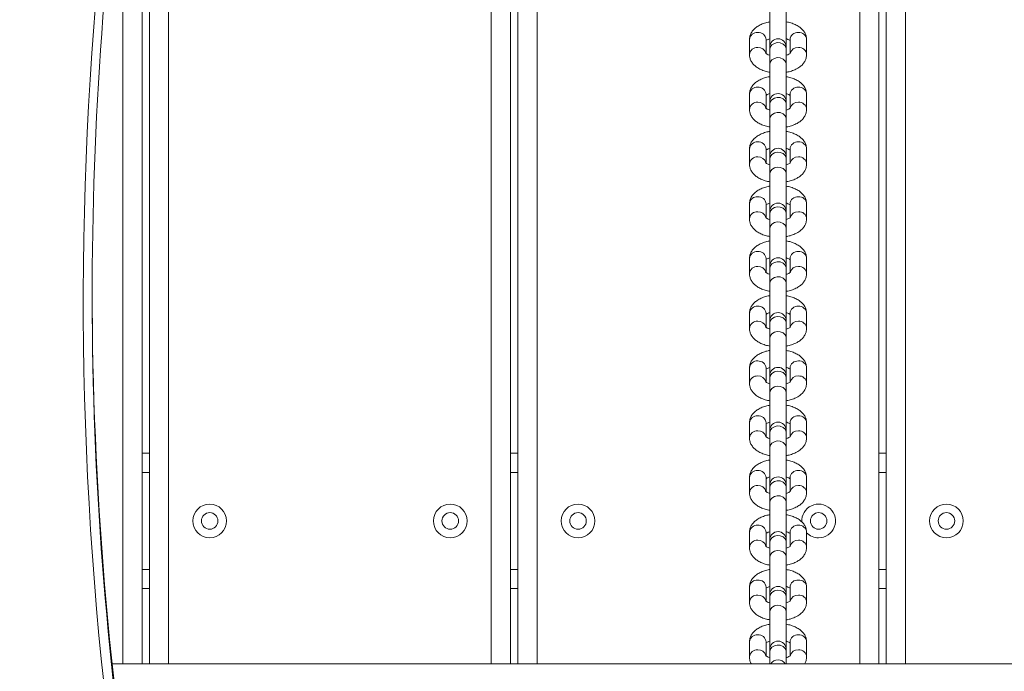
# Model space of a CAD drawing. Units: millimetres. Extents: x 15 to 297, y 0 to 206.
# Drawn here: x 118 to 122, y 70 to 72 of the extents above; entities that cross this region are included whole.
import ezdxf

# ---------------------------------------------------------------- set-up
doc = ezdxf.new("R2010")
doc.units = ezdxf.units.MM
doc.styles.add('SLDTEXTSTYLE0', font='TXT', dxfattribs={"width": 0.75})
doc.dimstyles.new('SLDDIMSTYLE0', dxfattribs={"dimtxt": 3.5, "dimasz": 3.302, "dimexe": 0, "dimexo": 0.0625, "dimgap": 0.875, "dimtad": 1, "dimtoh": 1, "dimlfac": 75, "dimrnd": 1e-09, "dimzin": 12, "dimdsep": 46, "dimtxsty": 'SLDTEXTSTYLE0', "dimsah": 1, "dimcen": 0.09, "dimadec": 0, "dimazin": 0, "dimtfac": 1, "dimtofl": 0, "dimtmove": 0, "dimatfit": 3, "dimfxl": 0, "dimtolj": 1, "dimtzin": 12, "dimarcsym": 0})

# ---------------------------------------------------------------- blocks, each defined once
blk = doc.blocks.new('*D2')
at = {"color": 7, "linetype": 'Continuous', "lineweight": 0}
blk.add_line((176.8474, 7.5521), (78.114, 7.5521), dxfattribs=at)
for points in [[(78.114, 7.5521), (81.416, 7.0441), (81.416, 8.0601)], [(176.8474, 7.5521), (173.5454, 8.0601), (173.5454, 7.0441)]]:
    blk.add_solid(points, dxfattribs=at)
at = {"color": 7, "linetype": 'Continuous', "lineweight": 0, "insert": (124.2745, 12.0639), "char_height": 3.5, "attachment_point": 1, "style": 'SLDTEXTSTYLE0'}
blk.add_mtext('741', dxfattribs=at)
blk = doc.blocks.new('*D3')
at = {"color": 7, "linetype": 'Continuous', "lineweight": 0}
blk.add_line((192.8474, 17.5521), (192.8474, 114.8591), dxfattribs=at)
for points in [[(192.8474, 114.8591), (192.3394, 111.5571), (193.3554, 111.5571)], [(192.8474, 17.5521), (193.3554, 20.8541), (192.3394, 20.8541)]]:
    blk.add_solid(points, dxfattribs=at)
at = {"color": 7, "linetype": 'Continuous', "lineweight": 0, "insert": (188.3356, 67.3381), "char_height": 3.5, "attachment_point": 1, "rotation": 90, "style": 'SLDTEXTSTYLE0'}
blk.add_mtext('742', dxfattribs=at)

msp = doc.modelspace()

# ---------------------------------------------------------------- linework, layer by layer
at = {"color": 8, "linetype": 'Continuous', "lineweight": 15}
for p, q in [((118.46538, 74.45907), (118.46538, 69.59241)), ((119.89605, 69.59241), (119.89605, 74.45907)), ((120.09872, 74.45907), (120.09872, 69.59241)), ((121.52938, 69.59241), (121.52938, 74.40574)), ((121.73205, 74.12094), (121.73205, 69.59241)), ((118.26272, 69.59241), (118.26272, 73.30222)), ((118.38072, 70.44107), (118.34738, 70.44107)), ((120.01405, 70.44107), (119.98072, 70.44107)), ((121.64738, 70.44107), (121.61405, 70.44107)), ((118.34738, 70.01041), (118.38072, 70.01041)), ((119.98072, 70.01041), (120.01405, 70.01041)), ((121.61405, 70.01041), (121.64738, 70.01041))]:
    msp.add_line(p, q, dxfattribs=at)
at = {"color": 7, "linetype": 'Continuous', "lineweight": 15}
for p, q in [((119.98072, 74.45907), (119.98072, 69.59241)), ((120.01405, 69.59241), (120.01405, 74.45907)), ((121.61405, 74.1863), (121.61405, 69.59241)), ((121.64738, 69.59241), (121.64738, 74.15872)), ((118.38072, 69.59241), (118.38072, 74.05283)), ((118.34738, 73.86231), (118.34738, 69.59241)), ((121.13072, 72.49053), (121.13072, 72.3264)), ((121.20405, 72.3264), (121.20405, 72.49053)), ((121.04072, 72.35961), (121.04072, 72.29301)), ((121.11405, 72.2982), (121.11405, 72.35961)), ((121.22072, 72.35961), (121.22072, 72.29885)), ((121.29405, 72.29301), (121.29405, 72.35961)), ((121.13072, 72.3264), (121.13072, 72.31437)), ((121.13072, 72.31437), (121.13072, 72.24778)), ((121.20405, 72.31437), (121.20405, 72.3264)), ((121.20405, 72.24778), (121.20405, 72.31437)), ((121.13072, 72.24778), (121.13072, 72.08365)), ((121.20405, 72.08365), (121.20405, 72.24778)), ((121.04072, 72.11685), (121.04072, 72.05026)), ((121.11405, 72.05544), (121.11405, 72.11685)), ((121.13072, 72.08365), (121.13072, 72.07162)), ((121.20405, 72.07162), (121.20405, 72.08365)), ((121.22072, 72.11685), (121.22072, 72.0561)), ((121.29405, 72.05026), (121.29405, 72.11685)), ((121.13072, 72.07162), (121.13072, 72.00502)), ((121.20405, 72.00502), (121.20405, 72.07162)), ((121.13072, 72.00502), (121.13072, 71.84089)), ((121.20405, 71.84089), (121.20405, 72.00502)), ((121.04072, 71.8741), (121.04072, 71.8075)), ((121.11405, 71.81268), (121.11405, 71.8741)), ((121.22072, 71.8741), (121.22072, 71.81334)), ((121.29405, 71.8075), (121.29405, 71.8741)), ((121.13072, 71.84089), (121.13072, 71.82886)), ((121.13072, 71.82886), (121.13072, 71.76226)), ((121.20405, 71.82886), (121.20405, 71.84089)), ((121.20405, 71.76226), (121.20405, 71.82886)), ((121.13072, 71.76226), (121.13072, 71.59813)), ((121.20405, 71.59813), (121.20405, 71.76226)), ((121.04072, 71.63134), (121.04072, 71.56474)), ((121.11405, 71.56993), (121.11405, 71.63134)), ((121.13072, 71.59813), (121.13072, 71.5861)), ((121.20405, 71.5861), (121.20405, 71.59813)), ((121.22072, 71.63134), (121.22072, 71.57058)), ((121.29405, 71.56474), (121.29405, 71.63134)), ((121.13072, 71.5861), (121.13072, 71.51951)), ((121.20405, 71.51951), (121.20405, 71.5861)), ((121.13072, 71.51951), (121.13072, 71.35538)), ((121.20405, 71.35538), (121.20405, 71.51951)), ((121.04072, 71.38858), (121.04072, 71.32199)), ((121.11405, 71.32717), (121.11405, 71.38858)), ((121.22072, 71.38858), (121.22072, 71.32783)), ((121.29405, 71.32199), (121.29405, 71.38858)), ((121.13072, 71.35538), (121.13072, 71.34335)), ((121.13072, 71.34335), (121.13072, 71.27675)), ((121.20405, 71.34335), (121.20405, 71.35538)), ((121.20405, 71.27675), (121.20405, 71.34335)), ((121.13072, 71.27675), (121.13072, 71.11262)), ((121.20405, 71.11262), (121.20405, 71.27675)), ((121.04072, 71.14583), (121.04072, 71.07923)), ((121.11405, 71.08441), (121.11405, 71.14583)), ((121.22072, 71.14583), (121.22072, 71.08507)), ((121.29405, 71.07923), (121.29405, 71.14583)), ((121.13072, 71.11262), (121.13072, 71.10059)), ((121.13072, 71.10059), (121.13072, 71.03399)), ((121.20405, 71.10059), (121.20405, 71.11262)), ((121.20405, 71.03399), (121.20405, 71.10059)), ((121.13072, 71.03399), (121.13072, 70.86986)), ((121.20405, 70.86986), (121.20405, 71.03399)), ((121.04072, 70.90307), (121.04072, 70.83647)), ((121.11405, 70.84166), (121.11405, 70.90307)), ((121.22072, 70.90307), (121.22072, 70.84231)), ((121.29405, 70.83647), (121.29405, 70.90307)), ((121.13072, 70.86986), (121.13072, 70.85783)), ((121.13072, 70.85783), (121.13072, 70.79123)), ((121.20405, 70.85783), (121.20405, 70.86986)), ((121.20405, 70.79123), (121.20405, 70.85783)), ((121.13072, 70.79123), (121.13072, 70.62711)), ((121.20405, 70.62711), (121.20405, 70.79123)), ((121.04072, 70.66031), (121.04072, 70.59372)), ((121.11405, 70.5989), (121.11405, 70.66031)), ((121.22072, 70.66031), (121.22072, 70.59956)), ((121.29405, 70.59372), (121.29405, 70.66031)), ((121.13072, 70.62711), (121.13072, 70.61508)), ((121.13072, 70.61508), (121.13072, 70.54848)), ((121.20405, 70.61508), (121.20405, 70.62711)), ((121.20405, 70.54848), (121.20405, 70.61508)), ((121.13072, 70.54848), (121.13072, 70.38435)), ((121.20405, 70.38435), (121.20405, 70.54848)), ((118.34738, 70.52574), (118.38072, 70.52574)), ((119.98072, 70.52574), (120.01405, 70.52574)), ((121.61405, 70.52574), (121.64738, 70.52574)), ((121.04072, 70.41756), (121.04072, 70.35096)), ((121.11405, 70.35614), (121.11405, 70.41756)), ((121.22072, 70.41756), (121.22072, 70.3568)), ((121.29405, 70.35096), (121.29405, 70.41756)), ((121.13072, 70.38435), (121.13072, 70.37232)), ((121.20405, 70.37232), (121.20405, 70.38435)), ((121.13072, 70.37232), (121.13072, 70.30572)), ((121.20405, 70.30572), (121.20405, 70.37232)), ((121.13072, 70.30572), (121.13072, 70.14159)), ((121.20405, 70.14159), (121.20405, 70.30572)), ((121.04072, 70.1748), (121.04072, 70.1082)), ((121.11405, 70.11339), (121.11405, 70.1748)), ((121.22072, 70.1748), (121.22072, 70.11404)), ((121.29405, 70.1082), (121.29405, 70.1748)), ((121.13072, 70.14159), (121.13072, 70.12956)), ((121.13072, 70.12956), (121.13072, 70.06296)), ((121.20405, 70.12956), (121.20405, 70.14159)), ((121.20405, 70.06296), (121.20405, 70.12956)), ((121.13072, 70.06296), (121.13072, 69.89884)), ((121.20405, 69.89884), (121.20405, 70.06296)), ((118.38072, 69.92574), (118.34738, 69.92574)), ((120.01405, 69.92574), (119.98072, 69.92574)), ((121.04072, 69.93204), (121.04072, 69.86544)), ((121.11405, 69.87063), (121.11405, 69.93204)), ((121.13072, 69.89884), (121.13072, 69.88681)), ((121.20405, 69.88681), (121.20405, 69.89884)), ((121.22072, 69.93204), (121.22072, 69.87129)), ((121.29405, 69.86544), (121.29405, 69.93204)), ((121.64738, 69.92574), (121.61405, 69.92574)), ((121.13072, 69.88681), (121.13072, 69.82021)), ((121.20405, 69.82021), (121.20405, 69.88681)), ((121.13072, 69.82021), (121.13072, 69.65608)), ((121.20405, 69.65608), (121.20405, 69.82021)), ((121.04072, 69.68929), (121.04072, 69.62269)), ((121.11405, 69.62787), (121.11405, 69.68929)), ((121.22072, 69.68929), (121.22072, 69.62853)), ((121.29405, 69.62269), (121.29405, 69.68929)), ((121.13072, 69.65608), (121.13072, 69.64405)), ((121.13072, 69.64405), (121.13072, 69.59241)), ((121.20405, 69.64405), (121.20405, 69.65608)), ((121.20405, 69.59241), (121.20405, 69.64405)), ((118.215, 69.59241), (143.67405, 69.59241))]:
    msp.add_line(p, q, dxfattribs=at)
at = {"color": 8, "linetype": 'Continuous', "lineweight": 15, "flags": 128}
for points in [[(121.13072, 72.31437), (121.13319, 72.32585), (121.14029, 72.33577), (121.15104, 72.34281), (121.164, 72.346), (121.17742, 72.34493), (121.18948, 72.33972), (121.19856, 72.3311), (121.20343, 72.32021), (121.20405, 72.31437)], [(121.13072, 72.24778), (121.13319, 72.25925), (121.14029, 72.26918), (121.15104, 72.27621), (121.164, 72.27941), (121.17742, 72.27833), (121.18948, 72.27312), (121.19856, 72.2645), (121.20343, 72.25361), (121.20405, 72.24778)], [(121.13072, 72.07162), (121.13319, 72.08309), (121.14029, 72.09302), (121.15104, 72.10005), (121.164, 72.10325), (121.17742, 72.10217), (121.18948, 72.09697), (121.19856, 72.08834), (121.20343, 72.07745), (121.20405, 72.07162)], [(121.13072, 72.00502), (121.13319, 72.01649), (121.14029, 72.02642), (121.15104, 72.03345), (121.164, 72.03665), (121.17742, 72.03557), (121.18948, 72.03037), (121.19856, 72.02174), (121.20343, 72.01086), (121.20405, 72.00502)], [(121.13072, 71.82886), (121.13319, 71.84034), (121.14029, 71.85026), (121.15104, 71.8573), (121.164, 71.86049), (121.17742, 71.85941), (121.18948, 71.85421), (121.19856, 71.84558), (121.20343, 71.8347), (121.20405, 71.82886)], [(121.13072, 71.76226), (121.13319, 71.77374), (121.14029, 71.78366), (121.15104, 71.7907), (121.164, 71.79389), (121.17742, 71.79281), (121.18948, 71.78761), (121.19856, 71.77898), (121.20343, 71.7681), (121.20405, 71.76226)], [(121.13072, 71.5861), (121.13319, 71.59758), (121.14029, 71.6075), (121.15104, 71.61454), (121.164, 71.61773), (121.17742, 71.61666), (121.18948, 71.61145), (121.19856, 71.60283), (121.20343, 71.59194), (121.20405, 71.5861)], [(121.13072, 71.51951), (121.13319, 71.53098), (121.14029, 71.54091), (121.15104, 71.54794), (121.164, 71.55113), (121.17742, 71.55006), (121.18948, 71.54485), (121.19856, 71.53623), (121.20343, 71.52534), (121.20405, 71.51951)], [(121.13072, 71.34335), (121.13319, 71.35482), (121.14029, 71.36475), (121.15104, 71.37178), (121.164, 71.37498), (121.17742, 71.3739), (121.18948, 71.3687), (121.19856, 71.36007), (121.20343, 71.34918), (121.20405, 71.34335)], [(121.13072, 71.27675), (121.13319, 71.28822), (121.14029, 71.29815), (121.15104, 71.30518), (121.164, 71.30838), (121.17742, 71.3073), (121.18948, 71.3021), (121.19856, 71.29347), (121.20343, 71.28258), (121.20405, 71.27675)], [(121.13072, 71.10059), (121.13319, 71.11206), (121.14029, 71.12199), (121.15104, 71.12902), (121.164, 71.13222), (121.17742, 71.13114), (121.18948, 71.12594), (121.19856, 71.11731), (121.20343, 71.10643), (121.20405, 71.10059)], [(121.13072, 71.03399), (121.13319, 71.04547), (121.14029, 71.05539), (121.15104, 71.06243), (121.164, 71.06562), (121.17742, 71.06454), (121.18948, 71.05934), (121.19856, 71.05071), (121.20343, 71.03983), (121.20405, 71.03399)], [(121.13072, 70.85783), (121.13319, 70.86931), (121.14029, 70.87923), (121.15104, 70.88627), (121.164, 70.88946), (121.17742, 70.88839), (121.18948, 70.88318), (121.19856, 70.87456), (121.20343, 70.86367), (121.20405, 70.85783)], [(121.13072, 70.79123), (121.13319, 70.80271), (121.14029, 70.81263), (121.15104, 70.81967), (121.164, 70.82286), (121.17742, 70.82179), (121.18948, 70.81658), (121.19856, 70.80796), (121.20343, 70.79707), (121.20405, 70.79123)], [(121.13072, 70.61508), (121.13319, 70.62655), (121.14029, 70.63648), (121.15104, 70.64351), (121.164, 70.64671), (121.17742, 70.64563), (121.18948, 70.64043), (121.19856, 70.6318), (121.20343, 70.62091), (121.20405, 70.61508)], [(121.13072, 70.54848), (121.13319, 70.55995), (121.14029, 70.56988), (121.15104, 70.57691), (121.164, 70.58011), (121.17742, 70.57903), (121.18948, 70.57383), (121.19856, 70.5652), (121.20343, 70.55431), (121.20405, 70.54848)], [(121.13072, 70.37232), (121.13319, 70.38379), (121.14029, 70.39372), (121.15104, 70.40075), (121.164, 70.40395), (121.17742, 70.40287), (121.18948, 70.39767), (121.19856, 70.38904), (121.20343, 70.37816), (121.20405, 70.37232)], [(121.13072, 70.30572), (121.13319, 70.3172), (121.14029, 70.32712), (121.15104, 70.33416), (121.164, 70.33735), (121.17742, 70.33627), (121.18948, 70.33107), (121.19856, 70.32244), (121.20343, 70.31156), (121.20405, 70.30572)], [(121.13072, 70.12956), (121.13319, 70.14104), (121.14029, 70.15096), (121.15104, 70.158), (121.164, 70.16119), (121.17742, 70.16011), (121.18948, 70.15491), (121.19856, 70.14628), (121.20343, 70.1354), (121.20405, 70.12956)], [(121.13072, 70.06296), (121.13319, 70.07444), (121.14029, 70.08436), (121.15104, 70.0914), (121.164, 70.09459), (121.17742, 70.09352), (121.18948, 70.08831), (121.19856, 70.07969), (121.20343, 70.0688), (121.20405, 70.06296)], [(121.13072, 69.88681), (121.13319, 69.89828), (121.14029, 69.90821), (121.15104, 69.91524), (121.164, 69.91843), (121.17742, 69.91736), (121.18948, 69.91215), (121.19856, 69.90353), (121.20343, 69.89264), (121.20405, 69.88681)], [(121.13072, 69.82021), (121.13319, 69.83168), (121.14029, 69.84161), (121.15104, 69.84864), (121.164, 69.85184), (121.17742, 69.85076), (121.18948, 69.84556), (121.19856, 69.83693), (121.20343, 69.82604), (121.20405, 69.82021)], [(121.13072, 69.64405), (121.13319, 69.65552), (121.14029, 69.66545), (121.15104, 69.67248), (121.164, 69.67568), (121.17742, 69.6746), (121.18948, 69.6694), (121.19856, 69.66077), (121.20343, 69.64989), (121.20405, 69.64405)]]:
    msp.add_lwpolyline(points, dxfattribs=at)
at = {"color": 7, "linetype": 'Continuous', "lineweight": 15}
for centre, radius in [((118.64738, 70.22574), 0.07467), ((119.71405, 70.22574), 0.07467), ((120.28072, 70.22574), 0.07467), ((121.91405, 70.22574), 0.07467), ((118.64738, 70.22574), 0.03667), ((119.71405, 70.22574), 0.03667), ((120.28072, 70.22574), 0.03667), ((121.34738, 70.22574), 0.03667), ((121.91405, 70.22574), 0.03667)]:
    msp.add_circle(centre, radius, dxfattribs=at)
for centre, radius, start, end in [((133.95962, 71.20516), 15.87277, 166.265392, 193.459267), ((133.90226, 71.23317), 15.77587, 171.517319, 188.664712), ((121.16738, 72.3264), 0.03667, 0, 180), ((121.16738, 72.08365), 0.03667, 0, 180), ((121.16738, 71.84089), 0.03667, 0, 180), ((121.16738, 71.59813), 0.03667, 0, 180), ((121.16738, 71.35538), 0.03667, 0, 180), ((133.94324, 71.26493), 15.81696, 180.063622, 189.516689), ((121.16738, 71.11262), 0.03667, 0, 180), ((121.16738, 70.86986), 0.03667, 0, 180), ((121.16738, 70.62711), 0.03667, 0, 180), ((121.16738, 70.38435), 0.03667, 0, 180), ((121.34738, 70.22574), 0.07467, 270, 183.78265), ((121.16738, 70.14159), 0.03667, 0, 180), ((121.34738, 70.22574), 0.07467, 224.41531, 270), ((121.16738, 69.89884), 0.03667, 0, 180), ((121.16738, 69.65608), 0.03667, 0, 180)]:
    msp.add_arc(centre, radius, start, end, dxfattribs=at)
at = {"color": 8, "linetype": 'Continuous', "lineweight": 15}
for centre, radius, start, end in [((121.0745, 72.35766), 0.03384, 85.10967, 176.69848), ((121.07988, 72.35721), 0.03426, 4.02071, 94.1736), ((121.25489, 72.35721), 0.03426, 85.8264, 175.97929), ((121.26027, 72.35766), 0.03384, 3.30152, 94.89033), ((121.0745, 72.29107), 0.03383, 85.10642, 176.74853), ((121.07924, 72.28934), 0.03548, 15.65503, 93.0059), ((121.25552, 72.28936), 0.03547, 86.98486, 164.53474), ((121.26027, 72.29107), 0.03383, 3.25222, 94.89354), ((121.0745, 72.11491), 0.03384, 85.10917, 176.69827), ((121.07988, 72.11445), 0.03426, 4.02067, 94.17435), ((121.25489, 72.11445), 0.03426, 85.82565, 175.97933), ((121.26027, 72.11491), 0.03384, 3.30173, 94.89083), ((121.0745, 72.04831), 0.03383, 85.10615, 176.7488), ((121.07924, 72.04659), 0.03548, 15.6551, 93.00624), ((121.25552, 72.0466), 0.03547, 86.98452, 164.53467), ((121.26027, 72.04831), 0.03383, 3.25269, 94.89377), ((121.0745, 71.87215), 0.03384, 85.1102, 176.69794), ((121.07988, 71.8717), 0.03426, 4.02109, 94.17322), ((121.25489, 71.8717), 0.03426, 85.82678, 175.97891), ((121.26027, 71.87215), 0.03384, 3.30206, 94.8898), ((121.0745, 71.80555), 0.03383, 85.1067, 176.74826), ((121.07924, 71.80383), 0.03548, 15.65495, 93.00555), ((121.25552, 71.80384), 0.03547, 86.9852, 164.53481), ((121.26027, 71.80555), 0.03383, 3.25249, 94.89326), ((121.0745, 71.62939), 0.03384, 85.10943, 176.69871), ((121.07988, 71.62894), 0.03426, 4.02033, 94.17397), ((121.25489, 71.62894), 0.03426, 85.82603, 175.97967), ((121.26027, 71.62939), 0.03384, 3.30129, 94.89057), ((121.0745, 71.5628), 0.03383, 85.10639, 176.74857), ((121.07924, 71.56107), 0.03548, 15.6551, 93.00624), ((121.25552, 71.56109), 0.03547, 86.98452, 164.53467), ((121.26027, 71.5628), 0.03383, 3.25218, 94.89357), ((121.0745, 71.38664), 0.03384, 85.10893, 176.69851), ((121.07988, 71.38618), 0.03426, 4.02043, 94.17459), ((121.25489, 71.38618), 0.03426, 85.82541, 175.97957), ((121.26027, 71.38664), 0.03384, 3.30149, 94.89107), ((121.0745, 71.32004), 0.03383, 85.10619, 176.74806), ((121.07924, 71.31832), 0.03548, 15.6551, 93.00624), ((121.25552, 71.31833), 0.03547, 86.98452, 164.53467), ((121.26027, 71.32004), 0.03383, 3.25269, 94.89377), ((121.0745, 71.14388), 0.03384, 85.1102, 176.69794), ((121.07988, 71.14342), 0.03426, 4.02109, 94.17322), ((121.25489, 71.14342), 0.03426, 85.82678, 175.97891), ((121.26027, 71.14388), 0.03384, 3.30206, 94.8898), ((121.0745, 71.07728), 0.03383, 85.1067, 176.74826), ((121.07924, 71.07556), 0.03548, 15.65495, 93.00555), ((121.25552, 71.07557), 0.03547, 86.9852, 164.53481), ((121.26027, 71.07728), 0.03383, 3.25249, 94.89326), ((121.0745, 70.90112), 0.03384, 85.10913, 176.69902), ((121.07988, 70.90067), 0.03426, 4.02033, 94.17397), ((121.25489, 70.90067), 0.03426, 85.82603, 175.97967), ((121.26027, 70.90112), 0.03384, 3.30098, 94.89087), ((121.0745, 70.83453), 0.03383, 85.10615, 176.7488), ((121.07924, 70.8328), 0.03548, 15.6551, 93.00624), ((121.25552, 70.83282), 0.03547, 86.98452, 164.53467), ((121.26027, 70.83453), 0.03383, 3.25194, 94.89381), ((121.0745, 70.65837), 0.03384, 85.10893, 176.69851), ((121.07988, 70.65791), 0.03426, 4.02043, 94.17459), ((121.25489, 70.65791), 0.03426, 85.82541, 175.97957), ((121.26027, 70.65837), 0.03384, 3.30149, 94.89107), ((121.0745, 70.59177), 0.03383, 85.10747, 176.74749), ((121.07924, 70.59004), 0.03548, 15.65573, 93.00478), ((121.25552, 70.59006), 0.03547, 86.98598, 164.53404), ((121.26027, 70.59177), 0.03383, 3.25326, 94.89249), ((121.0745, 70.41561), 0.03384, 85.10943, 176.69871), ((121.07988, 70.41515), 0.03426, 4.02033, 94.17397), ((121.25489, 70.41515), 0.03426, 85.82603, 175.97967), ((121.26027, 70.41561), 0.03384, 3.30129, 94.89057), ((121.0745, 70.34901), 0.03383, 85.10639, 176.74857), ((121.07924, 70.34729), 0.03548, 15.65558, 93.00577), ((121.25552, 70.3473), 0.03547, 86.98499, 164.5342), ((121.26027, 70.34901), 0.03383, 3.25218, 94.89357), ((121.0745, 70.17285), 0.03384, 85.10917, 176.69827), ((121.07988, 70.1724), 0.03426, 4.02067, 94.17435), ((121.25489, 70.1724), 0.03426, 85.82565, 175.97933), ((121.26027, 70.17285), 0.03384, 3.30173, 94.89083), ((121.0745, 70.10626), 0.03383, 85.10615, 176.7488), ((121.07924, 70.10453), 0.03548, 15.6551, 93.00624), ((121.25552, 70.10455), 0.03547, 86.98452, 164.53467), ((121.26027, 70.10626), 0.03383, 3.25269, 94.89377), ((121.0745, 69.93009), 0.03384, 85.10893, 176.69851), ((121.07988, 69.92964), 0.03426, 4.02043, 94.17459), ((121.25489, 69.92964), 0.03426, 85.82541, 175.97957), ((121.26027, 69.93009), 0.03384, 3.30149, 94.89107), ((121.0745, 69.8635), 0.03383, 85.1067, 176.74826), ((121.07924, 69.86177), 0.03548, 15.65495, 93.00555), ((121.25552, 69.86179), 0.03547, 86.9852, 164.53481), ((121.26027, 69.8635), 0.03383, 3.25249, 94.89326), ((121.0745, 69.68734), 0.03384, 85.10943, 176.69871), ((121.07988, 69.68688), 0.03426, 4.02033, 94.17397), ((121.25489, 69.68688), 0.03426, 85.82603, 175.97967), ((121.26027, 69.68734), 0.03384, 3.30129, 94.89057), ((121.0745, 69.62074), 0.03383, 85.10639, 176.74857), ((121.07924, 69.61902), 0.03548, 15.6551, 93.00624), ((121.25552, 69.61903), 0.03547, 86.98452, 164.53467), ((121.26027, 69.62074), 0.03383, 3.25218, 94.89357), ((121.16738, 69.57077), 0.03892, 33.77728, 146.22272)]:
    msp.add_arc(centre, radius, start, end, dxfattribs=at)
at = {"color": 7, "linetype": 'Continuous', "lineweight": 15}
for points, knots in [([(121.13072, 72.43777), (121.1284, 72.43744), (121.11852, 72.436), (121.10223, 72.43095), (121.08322, 72.42271), (121.06743, 72.41221), (121.0552, 72.4002), (121.04655, 72.38675), (121.04155, 72.37299), (121.04098, 72.36376), (121.04072, 72.35961)], [0, 0, 0, 0, 0.047926, 0.2040649, 0.3646948, 0.5133775, 0.6510766, 0.778631, 0.9004684, 1, 1, 1, 1]), ([(121.29405, 72.35961), (121.29376, 72.36405), (121.29312, 72.37363), (121.28783, 72.38749), (121.27926, 72.40048), (121.26758, 72.41195), (121.25274, 72.42199), (121.23462, 72.43019), (121.21803, 72.43555), (121.20728, 72.43722), (121.20405, 72.43773)], [0, 0, 0, 0, 0.1065917, 0.2298354, 0.3535321, 0.4837785, 0.6249966, 0.7769434, 0.9329885, 1, 1, 1, 1]), ([(121.11642, 72.35653), (121.11847, 72.35773), (121.12205, 72.35985), (121.12812, 72.36178), (121.13072, 72.36261)], [0, 0, 0, 0, 0.5715379, 1, 1, 1, 1]), ([(121.20405, 72.36266), (121.20459, 72.36253), (121.20932, 72.36134), (121.21584, 72.35816), (121.21914, 72.35593), (121.22075, 72.35484)], [0, 0, 0, 0, 0.0620522, 0.5415217, 1, 1, 1, 1]), ([(121.13072, 72.28996), (121.13018, 72.2901), (121.12544, 72.29128), (121.11919, 72.29432), (121.1132, 72.29823), (121.1127, 72.2989), (121.11245, 72.29923)], [0, 0, 0, 0, 0.0429951, 0.3752129, 0.6928862, 1, 1, 1, 1]), ([(121.22206, 72.29892), (121.22208, 72.29894), (121.22215, 72.29898), (121.21879, 72.29615), (121.21263, 72.29276), (121.20662, 72.29084), (121.20405, 72.29001)], [0, 0, 0, 0, 0.1842496, 0.4770856, 0.7759737, 1, 1, 1, 1]), ([(121.04072, 72.29301), (121.04101, 72.28857), (121.04165, 72.27899), (121.04694, 72.26513), (121.05551, 72.25214), (121.06719, 72.24068), (121.08203, 72.23064), (121.10014, 72.22244), (121.11674, 72.21707), (121.12749, 72.2154), (121.13072, 72.2149)], [0, 0, 0, 0, 0.1065905, 0.2298351, 0.3535318, 0.4837781, 0.6249962, 0.7769428, 0.9329784, 1, 1, 1, 1]), ([(121.20405, 72.21485), (121.20637, 72.21519), (121.21625, 72.21662), (121.23254, 72.22167), (121.25155, 72.22991), (121.26734, 72.24041), (121.27957, 72.25243), (121.28822, 72.26587), (121.29322, 72.27964), (121.29379, 72.28887), (121.29405, 72.29301)], [0, 0, 0, 0, 0.0479252, 0.2040651, 0.3646955, 0.5133783, 0.6510774, 0.7786309, 0.9004683, 1, 1, 1, 1]), ([(121.13072, 72.19502), (121.1284, 72.19468), (121.11852, 72.19325), (121.10223, 72.18819), (121.08322, 72.17996), (121.06743, 72.16946), (121.0552, 72.15744), (121.04655, 72.14399), (121.04155, 72.13023), (121.04098, 72.121), (121.04072, 72.11685)], [0, 0, 0, 0, 0.0479258, 0.2040661, 0.3646961, 0.5133776, 0.651076, 0.7786329, 0.9004694, 1, 1, 1, 1]), ([(121.29405, 72.11685), (121.29376, 72.1213), (121.29312, 72.13088), (121.28783, 72.14474), (121.27926, 72.15773), (121.26758, 72.16919), (121.25274, 72.17923), (121.23462, 72.18743), (121.21803, 72.19279), (121.20728, 72.19447), (121.20405, 72.19497)], [0, 0, 0, 0, 0.10659209, 0.22983576, 0.35353101, 0.48377894, 0.62499643, 0.77694369, 0.93298789, 1, 1, 1, 1]), ([(121.11638, 72.11374), (121.11639, 72.11375), (121.11759, 72.11464), (121.12232, 72.11719), (121.1282, 72.11906), (121.13072, 72.11986)], [0, 0, 0, 0, 0.00708557, 0.57456185, 1, 1, 1, 1]), ([(121.20405, 72.1199), (121.20459, 72.11977), (121.20932, 72.11859), (121.21584, 72.11541), (121.21914, 72.11317), (121.22075, 72.11208)], [0, 0, 0, 0, 0.062054, 0.5415157, 1, 1, 1, 1]), ([(121.04072, 72.05026), (121.04101, 72.04581), (121.04165, 72.03623), (121.04694, 72.02238), (121.05551, 72.00938), (121.06719, 71.99792), (121.08203, 71.98788), (121.10014, 71.97968), (121.11674, 71.97432), (121.12749, 71.97264), (121.13072, 71.97214)], [0, 0, 0, 0, 0.1065919, 0.2298354, 0.3535322, 0.4837784, 0.6249969, 0.7769426, 0.932978, 1, 1, 1, 1]), ([(121.13072, 72.04721), (121.13018, 72.04734), (121.12544, 72.04853), (121.11919, 72.05156), (121.1132, 72.05547), (121.1127, 72.05614), (121.11245, 72.05647)], [0, 0, 0, 0, 0.0429945, 0.3752093, 0.6928847, 1, 1, 1, 1]), ([(121.22206, 72.05616), (121.22208, 72.05618), (121.22215, 72.05622), (121.21879, 72.05339), (121.21263, 72.05001), (121.20662, 72.04808), (121.20405, 72.04725)], [0, 0, 0, 0, 0.18424885, 0.47708249, 0.77596918, 1, 1, 1, 1]), ([(121.20405, 71.9721), (121.20637, 71.97243), (121.21625, 71.97386), (121.23254, 71.97892), (121.25155, 71.98716), (121.26734, 71.99765), (121.27957, 72.00967), (121.28822, 72.02312), (121.29322, 72.03688), (121.29379, 72.04611), (121.29405, 72.05026)], [0, 0, 0, 0, 0.0479257, 0.2040659, 0.3646952, 0.5133778, 0.6510777, 0.778631, 0.9004673, 1, 1, 1, 1]), ([(121.13072, 71.95226), (121.1284, 71.95192), (121.11852, 71.95049), (121.10223, 71.94544), (121.08322, 71.9372), (121.06743, 71.9267), (121.0552, 71.91468), (121.04655, 71.90124), (121.04155, 71.88747), (121.04098, 71.87825), (121.04072, 71.8741)], [0, 0, 0, 0, 0.0479258, 0.2040659, 0.3646952, 0.5133779, 0.6510777, 0.7786311, 0.9004695, 1, 1, 1, 1]), ([(121.29405, 71.8741), (121.29376, 71.87854), (121.29312, 71.88812), (121.28783, 71.90198), (121.27926, 71.91497), (121.26758, 71.92643), (121.25274, 71.93647), (121.23462, 71.94468), (121.21803, 71.95004), (121.20728, 71.95171), (121.20405, 71.95221)], [0, 0, 0, 0, 0.1065907, 0.2298344, 0.3535313, 0.4837778, 0.6249966, 0.776943, 0.9329882, 1, 1, 1, 1]), ([(121.11638, 71.87098), (121.11639, 71.87099), (121.11759, 71.87189), (121.12232, 71.87443), (121.1282, 71.8763), (121.13072, 71.8771)], [0, 0, 0, 0, 0.0070731, 0.5745685, 1, 1, 1, 1]), ([(121.20405, 71.87715), (121.20459, 71.87701), (121.20932, 71.87583), (121.21584, 71.87265), (121.21914, 71.87042), (121.22075, 71.86933)], [0, 0, 0, 0, 0.0620536, 0.5415216, 1, 1, 1, 1]), ([(121.04072, 71.8075), (121.04101, 71.80306), (121.04165, 71.79348), (121.04694, 71.77962), (121.05551, 71.76663), (121.06719, 71.75517), (121.08203, 71.74512), (121.10014, 71.73692), (121.11674, 71.73156), (121.12749, 71.72989), (121.13072, 71.72938)], [0, 0, 0, 0, 0.1065906, 0.2298343, 0.353531, 0.4837774, 0.6249962, 0.7769424, 0.9329781, 1, 1, 1, 1]), ([(121.13072, 71.80445), (121.13018, 71.80459), (121.12545, 71.80577), (121.11919, 71.80881), (121.1132, 71.81271), (121.1127, 71.81339), (121.11245, 71.81372)], [0, 0, 0, 0, 0.0430007, 0.3752115, 0.6928853, 1, 1, 1, 1]), ([(121.22206, 71.81341), (121.22208, 71.81342), (121.22215, 71.81346), (121.21879, 71.81064), (121.21263, 71.80725), (121.20662, 71.80532), (121.20405, 71.8045)], [0, 0, 0, 0, 0.1842494, 0.477086, 0.7759739, 1, 1, 1, 1]), ([(121.20405, 71.72934), (121.20637, 71.72968), (121.21625, 71.73111), (121.23254, 71.73616), (121.25155, 71.7444), (121.26734, 71.7549), (121.27957, 71.76692), (121.28822, 71.78036), (121.29322, 71.79413), (121.29379, 71.80335), (121.29405, 71.8075)], [0, 0, 0, 0, 0.0479258, 0.2040653, 0.3646958, 0.5133787, 0.6510772, 0.7786322, 0.9004708, 1, 1, 1, 1]), ([(121.13072, 71.7095), (121.1284, 71.70917), (121.11852, 71.70773), (121.10223, 71.70268), (121.08322, 71.69444), (121.06743, 71.68394), (121.0552, 71.67192), (121.04655, 71.65848), (121.04155, 71.64472), (121.04098, 71.63549), (121.04072, 71.63134)], [0, 0, 0, 0, 0.0479257, 0.2040648, 0.364694, 0.5133766, 0.6510764, 0.7786311, 0.9004674, 1, 1, 1, 1]), ([(121.29405, 71.63134), (121.29376, 71.63578), (121.29312, 71.64536), (121.28783, 71.65922), (121.27926, 71.67221), (121.26758, 71.68368), (121.25274, 71.69372), (121.23462, 71.70192), (121.21803, 71.70728), (121.20728, 71.70895), (121.20405, 71.70946)], [0, 0, 0, 0, 0.1065919, 0.2298373, 0.3535338, 0.48378, 0.6249971, 0.7769441, 0.9329889, 1, 1, 1, 1]), ([(121.11638, 71.62822), (121.11639, 71.62823), (121.11759, 71.62912), (121.12232, 71.63168), (121.1282, 71.63354), (121.13072, 71.63434)], [0, 0, 0, 0, 0.0070856, 0.5745738, 1, 1, 1, 1]), ([(121.20405, 71.63439), (121.20459, 71.63426), (121.20932, 71.63307), (121.21584, 71.62989), (121.21914, 71.62766), (121.22075, 71.62657)], [0, 0, 0, 0, 0.0620575, 0.5415206, 1, 1, 1, 1]), ([(121.04072, 71.56474), (121.04101, 71.5603), (121.04165, 71.55072), (121.04694, 71.53686), (121.05551, 71.52387), (121.06719, 71.51241), (121.08203, 71.50237), (121.10014, 71.49417), (121.11674, 71.4888), (121.12749, 71.48713), (121.13072, 71.48663)], [0, 0, 0, 0, 0.1065941, 0.2298376, 0.3535327, 0.4837789, 0.6249962, 0.7769432, 0.9329786, 1, 1, 1, 1]), ([(121.13072, 71.56169), (121.13018, 71.56183), (121.12544, 71.56301), (121.11919, 71.56605), (121.1132, 71.56996), (121.1127, 71.57063), (121.11245, 71.57096)], [0, 0, 0, 0, 0.0429942, 0.3752133, 0.6928866, 1, 1, 1, 1]), ([(121.22206, 71.57065), (121.22208, 71.57066), (121.22215, 71.57071), (121.21879, 71.56788), (121.21263, 71.56449), (121.20662, 71.56257), (121.20405, 71.56174)], [0, 0, 0, 0, 0.18424885, 0.47708249, 0.77596918, 1, 1, 1, 1]), ([(121.20405, 71.48658), (121.20637, 71.48692), (121.21625, 71.48835), (121.23254, 71.4934), (121.25155, 71.50164), (121.26734, 71.51214), (121.27957, 71.52416), (121.28822, 71.5376), (121.29322, 71.55137), (121.29379, 71.56059), (121.29405, 71.56474)], [0, 0, 0, 0, 0.0479261, 0.2040654, 0.3646955, 0.513378, 0.6510761, 0.7786312, 0.9004674, 1, 1, 1, 1]), ([(121.13072, 71.46674), (121.1284, 71.46641), (121.11852, 71.46498), (121.10223, 71.45992), (121.08322, 71.45169), (121.06743, 71.44119), (121.0552, 71.42917), (121.04655, 71.41572), (121.04155, 71.40196), (121.04098, 71.39273), (121.04072, 71.38858)], [0, 0, 0, 0, 0.0479262, 0.2040658, 0.3646963, 0.5133791, 0.6510776, 0.7786329, 0.9004694, 1, 1, 1, 1]), ([(121.29405, 71.38858), (121.29376, 71.39303), (121.29312, 71.40261), (121.28783, 71.41646), (121.27926, 71.42946), (121.26758, 71.44092), (121.25274, 71.45096), (121.23462, 71.45916), (121.21803, 71.46452), (121.20728, 71.4662), (121.20405, 71.4667)], [0, 0, 0, 0, 0.10659077, 0.22983608, 0.3535315, 0.48377812, 0.6249958, 0.77694327, 0.93298863, 1, 1, 1, 1]), ([(121.11638, 71.38547), (121.11639, 71.38548), (121.11759, 71.38638), (121.12232, 71.38892), (121.1282, 71.39079), (121.13072, 71.39159)], [0, 0, 0, 0, 0.007073, 0.574558, 1, 1, 1, 1]), ([(121.20405, 71.39163), (121.20459, 71.3915), (121.20932, 71.39032), (121.21584, 71.38714), (121.21914, 71.3849), (121.22075, 71.38381)], [0, 0, 0, 0, 0.0620534, 0.5415199, 1, 1, 1, 1]), ([(121.04072, 71.32199), (121.04101, 71.31754), (121.04165, 71.30796), (121.04694, 71.29411), (121.05551, 71.28111), (121.06719, 71.26965), (121.08203, 71.25961), (121.10014, 71.25141), (121.11674, 71.24605), (121.12749, 71.24437), (121.13072, 71.24387)], [0, 0, 0, 0, 0.1065919, 0.2298353, 0.3535336, 0.4837782, 0.6249967, 0.7769436, 0.9329782, 1, 1, 1, 1]), ([(121.13072, 71.31894), (121.13018, 71.31907), (121.12545, 71.32026), (121.11919, 71.32329), (121.1132, 71.3272), (121.1127, 71.32787), (121.11245, 71.3282)], [0, 0, 0, 0, 0.0430007, 0.3752118, 0.6928859, 1, 1, 1, 1]), ([(121.22206, 71.32789), (121.22208, 71.32791), (121.22215, 71.32795), (121.21879, 71.32512), (121.21263, 71.32174), (121.20662, 71.31981), (121.20405, 71.31898)], [0, 0, 0, 0, 0.1842499, 0.4770852, 0.7759735, 1, 1, 1, 1]), ([(121.20405, 71.24383), (121.20637, 71.24416), (121.21625, 71.24559), (121.23254, 71.25065), (121.25155, 71.25888), (121.26734, 71.26938), (121.27957, 71.2814), (121.28822, 71.29485), (121.29322, 71.30861), (121.29379, 71.31784), (121.29405, 71.32199)], [0, 0, 0, 0, 0.04792572, 0.20406484, 0.36469407, 0.51337665, 0.65107643, 0.77863123, 0.90046955, 1, 1, 1, 1]), ([(121.13072, 71.22399), (121.1284, 71.22365), (121.11852, 71.22222), (121.10223, 71.21717), (121.08322, 71.20893), (121.06743, 71.19843), (121.0552, 71.18641), (121.04655, 71.17297), (121.04155, 71.1592), (121.04098, 71.14998), (121.04072, 71.14583)], [0, 0, 0, 0, 0.0479252, 0.2040654, 0.3646948, 0.5133776, 0.6510775, 0.778631, 0.9004694, 1, 1, 1, 1]), ([(121.29405, 71.14583), (121.29376, 71.15027), (121.29312, 71.15985), (121.28783, 71.17371), (121.27926, 71.1867), (121.26758, 71.19816), (121.25274, 71.2082), (121.23462, 71.21641), (121.21803, 71.22177), (121.20728, 71.22344), (121.20405, 71.22394)], [0, 0, 0, 0, 0.1065922, 0.2298345, 0.3535316, 0.4837796, 0.6249957, 0.7769431, 0.9329876, 1, 1, 1, 1]), ([(121.11642, 71.14274), (121.11847, 71.14395), (121.12205, 71.14606), (121.12812, 71.148), (121.13072, 71.14883)], [0, 0, 0, 0, 0.5715318, 1, 1, 1, 1]), ([(121.20405, 71.14888), (121.20459, 71.14874), (121.20932, 71.14756), (121.21584, 71.14438), (121.21914, 71.14215), (121.22075, 71.14106)], [0, 0, 0, 0, 0.0620542, 0.5415174, 1, 1, 1, 1]), ([(121.04072, 71.07923), (121.04101, 71.07479), (121.04165, 71.06521), (121.04694, 71.05135), (121.05551, 71.03836), (121.06719, 71.02689), (121.08203, 71.01685), (121.10014, 71.00865), (121.11674, 71.00329), (121.12749, 71.00162), (121.13072, 71.00111)], [0, 0, 0, 0, 0.106592, 0.2298341, 0.3535323, 0.4837786, 0.624996, 0.7769432, 0.9329787, 1, 1, 1, 1]), ([(121.13072, 71.07618), (121.13018, 71.07632), (121.12544, 71.0775), (121.11919, 71.08053), (121.1132, 71.08444), (121.1127, 71.08512), (121.11245, 71.08545)], [0, 0, 0, 0, 0.0429963, 0.3752087, 0.6928839, 1, 1, 1, 1]), ([(121.22206, 71.08513), (121.22208, 71.08515), (121.22215, 71.08519), (121.21879, 71.08236), (121.21263, 71.07898), (121.20662, 71.07705), (121.20405, 71.07623)], [0, 0, 0, 0, 0.1842411, 0.47707865, 0.77596754, 1, 1, 1, 1]), ([(121.20405, 71.00107), (121.20637, 71.0014), (121.21625, 71.00284), (121.23254, 71.00789), (121.25155, 71.01613), (121.26734, 71.02663), (121.27957, 71.03865), (121.28822, 71.05209), (121.29322, 71.06585), (121.29379, 71.07508), (121.29405, 71.07923)], [0, 0, 0, 0, 0.0479252, 0.2040656, 0.3646961, 0.513379, 0.6510775, 0.7786329, 0.9004694, 1, 1, 1, 1]), ([(121.13072, 70.98123), (121.1284, 70.98089), (121.11852, 70.97946), (121.10223, 70.97441), (121.08322, 70.96617), (121.06743, 70.95567), (121.0552, 70.94365), (121.04655, 70.93021), (121.04155, 70.91645), (121.04098, 70.90722), (121.04072, 70.90307)], [0, 0, 0, 0, 0.0479256, 0.204065, 0.3646952, 0.5133779, 0.6510777, 0.778631, 0.9004673, 1, 1, 1, 1]), ([(121.29405, 70.90307), (121.29376, 70.90751), (121.29312, 70.91709), (121.28783, 70.93095), (121.27926, 70.94394), (121.26758, 70.95541), (121.25274, 70.96545), (121.23462, 70.97365), (121.21803, 70.97901), (121.20728, 70.98068), (121.20405, 70.98119)], [0, 0, 0, 0, 0.1065919, 0.229836, 0.353534, 0.4837803, 0.6249975, 0.7769445, 0.9329894, 1, 1, 1, 1]), ([(121.11642, 70.89999), (121.11847, 70.90119), (121.12205, 70.90331), (121.12812, 70.90524), (121.13072, 70.90607)], [0, 0, 0, 0, 0.5715318, 1, 1, 1, 1]), ([(121.20405, 70.90612), (121.20459, 70.90598), (121.20932, 70.9048), (121.21584, 70.90162), (121.21914, 70.89939), (121.22075, 70.8983)], [0, 0, 0, 0, 0.0620636, 0.5415236, 1, 1, 1, 1]), ([(121.04072, 70.83647), (121.04101, 70.83203), (121.04165, 70.82245), (121.04694, 70.80859), (121.05551, 70.7956), (121.06719, 70.78414), (121.08203, 70.7741), (121.10014, 70.76589), (121.11674, 70.76053), (121.12749, 70.75886), (121.13072, 70.75836)], [0, 0, 0, 0, 0.1065891, 0.2298362, 0.3535314, 0.4837778, 0.6249952, 0.7769424, 0.9329779, 1, 1, 1, 1]), ([(121.13072, 70.83342), (121.13018, 70.83356), (121.12544, 70.83474), (121.11919, 70.83778), (121.1132, 70.84169), (121.1127, 70.84236), (121.11245, 70.84269)], [0, 0, 0, 0, 0.0429945, 0.3752093, 0.6928847, 1, 1, 1, 1]), ([(121.22206, 70.84238), (121.22208, 70.84239), (121.22215, 70.84244), (121.21879, 70.83961), (121.21263, 70.83622), (121.20662, 70.8343), (121.20405, 70.83347)], [0, 0, 0, 0, 0.1842581, 0.4770925, 0.7759799, 1, 1, 1, 1]), ([(121.20405, 70.75831), (121.20637, 70.75865), (121.21625, 70.76008), (121.23254, 70.76513), (121.25155, 70.77337), (121.26734, 70.78387), (121.27957, 70.79589), (121.28822, 70.80933), (121.29322, 70.8231), (121.29379, 70.83232), (121.29405, 70.83647)], [0, 0, 0, 0, 0.0479256, 0.204065, 0.3646952, 0.5133779, 0.6510777, 0.778631, 0.9004673, 1, 1, 1, 1]), ([(121.13072, 70.73847), (121.1284, 70.73814), (121.11852, 70.73671), (121.10223, 70.73165), (121.08322, 70.72341), (121.06743, 70.71292), (121.0552, 70.7009), (121.04655, 70.68745), (121.04155, 70.67369), (121.04098, 70.66446), (121.04072, 70.66031)], [0, 0, 0, 0, 0.0479263, 0.2040665, 0.3646968, 0.5133766, 0.6510779, 0.7786332, 0.9004695, 1, 1, 1, 1]), ([(121.29405, 70.66031), (121.29376, 70.66476), (121.29312, 70.67434), (121.28783, 70.68819), (121.27926, 70.70119), (121.26758, 70.71265), (121.25274, 70.72269), (121.23462, 70.73089), (121.21803, 70.73625), (121.20728, 70.73793), (121.20405, 70.73843)], [0, 0, 0, 0, 0.1065919, 0.2298369, 0.353532, 0.4837782, 0.6249968, 0.7769428, 0.9329878, 1, 1, 1, 1]), ([(121.11642, 70.65723), (121.11847, 70.65844), (121.12205, 70.66055), (121.12812, 70.66249), (121.13072, 70.66332)], [0, 0, 0, 0, 0.5715318, 1, 1, 1, 1]), ([(121.20405, 70.66336), (121.20459, 70.66323), (121.20932, 70.66205), (121.21584, 70.65886), (121.21914, 70.65663), (121.22075, 70.65554)], [0, 0, 0, 0, 0.0620542, 0.5415174, 1, 1, 1, 1]), ([(121.04072, 70.59372), (121.04101, 70.58927), (121.04165, 70.57969), (121.04694, 70.56583), (121.05551, 70.55284), (121.06719, 70.54138), (121.08203, 70.53134), (121.10014, 70.52314), (121.11674, 70.51778), (121.12749, 70.5161), (121.13072, 70.5156)], [0, 0, 0, 0, 0.1065918, 0.2298367, 0.3535335, 0.483778, 0.6249965, 0.7769424, 0.9329776, 1, 1, 1, 1]), ([(121.13072, 70.59067), (121.13018, 70.5908), (121.12544, 70.59199), (121.11919, 70.59502), (121.1132, 70.59893), (121.1127, 70.5996), (121.11245, 70.59993)], [0, 0, 0, 0, 0.0429964, 0.375209, 0.6928845, 1, 1, 1, 1]), ([(121.22206, 70.59962), (121.22208, 70.59964), (121.22215, 70.59968), (121.21879, 70.59685), (121.21263, 70.59347), (121.20662, 70.59154), (121.20405, 70.59071)], [0, 0, 0, 0, 0.18425916, 0.47707837, 0.77596741, 1, 1, 1, 1]), ([(121.20405, 70.51556), (121.20637, 70.51589), (121.21625, 70.51732), (121.23254, 70.52238), (121.25155, 70.53061), (121.26734, 70.54111), (121.27957, 70.55313), (121.28822, 70.56658), (121.29322, 70.58034), (121.29379, 70.58957), (121.29405, 70.59372)], [0, 0, 0, 0, 0.04792628, 0.20406629, 0.3646955, 0.51337526, 0.65107799, 0.77863127, 0.90046957, 1, 1, 1, 1]), ([(121.13072, 70.49572), (121.1284, 70.49538), (121.11852, 70.49395), (121.10223, 70.4889), (121.08322, 70.48066), (121.06743, 70.47016), (121.0552, 70.45814), (121.04655, 70.4447), (121.04155, 70.43093), (121.04098, 70.4217), (121.04072, 70.41756)], [0, 0, 0, 0, 0.0479252, 0.2040654, 0.3646948, 0.5133776, 0.6510775, 0.778631, 0.9004694, 1, 1, 1, 1]), ([(121.29405, 70.41756), (121.29376, 70.422), (121.29312, 70.43158), (121.28783, 70.44544), (121.27926, 70.45843), (121.26758, 70.46989), (121.25274, 70.47993), (121.23462, 70.48813), (121.21803, 70.4935), (121.20728, 70.49517), (121.20405, 70.49567)], [0, 0, 0, 0, 0.1065893, 0.2298345, 0.3535317, 0.4837767, 0.6249956, 0.776943, 0.9329876, 1, 1, 1, 1]), ([(121.11642, 70.41447), (121.11847, 70.41568), (121.12205, 70.41779), (121.12812, 70.41973), (121.13072, 70.42056)], [0, 0, 0, 0, 0.57154406, 1, 1, 1, 1]), ([(121.20405, 70.42061), (121.20459, 70.42047), (121.20932, 70.41929), (121.21584, 70.41611), (121.21914, 70.41388), (121.22075, 70.41279)], [0, 0, 0, 0, 0.0620514, 0.5415177, 1, 1, 1, 1]), ([(121.04072, 70.35096), (121.04101, 70.34652), (121.04165, 70.33694), (121.04694, 70.32308), (121.05551, 70.31009), (121.06719, 70.29862), (121.08203, 70.28858), (121.10014, 70.28038), (121.11674, 70.27502), (121.12749, 70.27335), (121.13072, 70.27284)], [0, 0, 0, 0, 0.1065921, 0.2298342, 0.3535324, 0.4837789, 0.6249963, 0.7769435, 0.9329792, 1, 1, 1, 1]), ([(121.13072, 70.34791), (121.13018, 70.34804), (121.12545, 70.34923), (121.11919, 70.35226), (121.1132, 70.35617), (121.1127, 70.35685), (121.11245, 70.35718)], [0, 0, 0, 0, 0.0430049, 0.3752138, 0.692888, 1, 1, 1, 1]), ([(121.22206, 70.35686), (121.22208, 70.35688), (121.22215, 70.35692), (121.21879, 70.35409), (121.21263, 70.35071), (121.20662, 70.34878), (121.20405, 70.34796)], [0, 0, 0, 0, 0.1842417, 0.4770799, 0.7759671, 1, 1, 1, 1]), ([(121.20405, 70.2728), (121.20637, 70.27313), (121.21625, 70.27457), (121.23254, 70.27962), (121.25155, 70.28786), (121.26734, 70.29836), (121.27957, 70.31037), (121.28822, 70.32382), (121.29322, 70.33758), (121.29379, 70.34681), (121.29405, 70.35096)], [0, 0, 0, 0, 0.0479257, 0.2040654, 0.3646959, 0.5133789, 0.6510774, 0.7786328, 0.9004693, 1, 1, 1, 1]), ([(121.13072, 70.25296), (121.1284, 70.25262), (121.11852, 70.25119), (121.10223, 70.24614), (121.08322, 70.2379), (121.06743, 70.2274), (121.0552, 70.21538), (121.04655, 70.20194), (121.04155, 70.18817), (121.04098, 70.17895), (121.04072, 70.1748)], [0, 0, 0, 0, 0.0479257, 0.2040654, 0.3646959, 0.5133789, 0.6510774, 0.7786328, 0.9004693, 1, 1, 1, 1]), ([(121.29405, 70.1748), (121.29376, 70.17924), (121.29312, 70.18882), (121.28783, 70.20268), (121.27926, 70.21567), (121.26758, 70.22713), (121.25274, 70.23718), (121.23462, 70.24538), (121.21803, 70.25074), (121.20728, 70.25241), (121.20405, 70.25292)], [0, 0, 0, 0, 0.1065921, 0.2298344, 0.3535327, 0.4837792, 0.6249967, 0.7769441, 0.9329893, 1, 1, 1, 1]), ([(121.11642, 70.17172), (121.11847, 70.17292), (121.12205, 70.17504), (121.12812, 70.17697), (121.13072, 70.1778)], [0, 0, 0, 0, 0.5715318, 1, 1, 1, 1]), ([(121.20405, 70.17785), (121.20459, 70.17771), (121.20932, 70.17653), (121.21584, 70.17335), (121.21914, 70.17112), (121.22075, 70.17003)], [0, 0, 0, 0, 0.062054, 0.5415189, 1, 1, 1, 1]), ([(121.13072, 70.10515), (121.13018, 70.10529), (121.12544, 70.10647), (121.11919, 70.10951), (121.1132, 70.11342), (121.1127, 70.11409), (121.11245, 70.11442)], [0, 0, 0, 0, 0.0429945, 0.3752093, 0.6928847, 1, 1, 1, 1]), ([(121.22206, 70.11411), (121.22208, 70.11412), (121.22215, 70.11416), (121.21879, 70.11134), (121.21263, 70.10795), (121.20662, 70.10603), (121.20405, 70.1052)], [0, 0, 0, 0, 0.1842561, 0.4770871, 0.7759712, 1, 1, 1, 1]), ([(121.04072, 70.1082), (121.04101, 70.10376), (121.04165, 70.09418), (121.04694, 70.08032), (121.05551, 70.06733), (121.06719, 70.05587), (121.08203, 70.04583), (121.10014, 70.03762), (121.11674, 70.03226), (121.12749, 70.03059), (121.13072, 70.03009)], [0, 0, 0, 0, 0.106592, 0.2298362, 0.3535314, 0.4837778, 0.6249952, 0.7769424, 0.9329779, 1, 1, 1, 1]), ([(121.20405, 70.03004), (121.20637, 70.03038), (121.21625, 70.03181), (121.23254, 70.03686), (121.25155, 70.0451), (121.26734, 70.0556), (121.27957, 70.06762), (121.28822, 70.08106), (121.29322, 70.09483), (121.29379, 70.10405), (121.29405, 70.1082)], [0, 0, 0, 0, 0.0479252, 0.2040654, 0.3646948, 0.5133775, 0.6510775, 0.7786309, 0.9004672, 1, 1, 1, 1]), ([(121.132, 70.01041), (121.12925, 70.01001), (121.11893, 70.00853), (121.10223, 70.00339), (121.08322, 69.99514), (121.06743, 69.98465), (121.0552, 69.97263), (121.04655, 69.95918), (121.04155, 69.94542), (121.04098, 69.93619), (121.04072, 69.93204)], [0, 0, 0, 0, 0.0563332, 0.2110946, 0.3703055, 0.5176765, 0.6541588, 0.7805859, 0.9013484, 1, 1, 1, 1]), ([(121.29405, 69.93204), (121.29376, 69.93649), (121.29312, 69.94607), (121.28783, 69.95992), (121.27926, 69.97292), (121.26758, 69.98438), (121.25274, 69.99442), (121.23463, 70.00263), (121.21757, 70.0081), (121.20633, 70.00983), (121.20261, 70.01041)], [0, 0, 0, 0, 0.1055335, 0.2275546, 0.3500214, 0.4789742, 0.6187905, 0.7692277, 0.923723, 1, 1, 1, 1]), ([(121.11642, 69.92896), (121.11847, 69.93017), (121.12205, 69.93228), (121.12812, 69.93422), (121.13072, 69.93505)], [0, 0, 0, 0, 0.5715318, 1, 1, 1, 1]), ([(121.20405, 69.93509), (121.20459, 69.93496), (121.20932, 69.93377), (121.21584, 69.93059), (121.21914, 69.92836), (121.22075, 69.92727)], [0, 0, 0, 0, 0.062053, 0.5415258, 1, 1, 1, 1]), ([(121.04072, 69.86544), (121.04101, 69.861), (121.04165, 69.85142), (121.04694, 69.83756), (121.05551, 69.82457), (121.06719, 69.81311), (121.08203, 69.80307), (121.10014, 69.79487), (121.11674, 69.78951), (121.12749, 69.78783), (121.13072, 69.78733)], [0, 0, 0, 0, 0.1065919, 0.2298367, 0.3535317, 0.4837779, 0.6249963, 0.7769423, 0.9329776, 1, 1, 1, 1]), ([(121.13072, 69.8624), (121.13018, 69.86253), (121.12544, 69.86372), (121.11919, 69.86675), (121.1132, 69.87066), (121.1127, 69.87133), (121.11245, 69.87166)], [0, 0, 0, 0, 0.0429963, 0.3752087, 0.6928839, 1, 1, 1, 1]), ([(121.22206, 69.87135), (121.22208, 69.87137), (121.22215, 69.87141), (121.21879, 69.86858), (121.21263, 69.8652), (121.20662, 69.86327), (121.20405, 69.86244)], [0, 0, 0, 0, 0.1842576, 0.4770933, 0.7759802, 1, 1, 1, 1]), ([(121.20405, 69.78728), (121.20637, 69.78762), (121.21625, 69.78905), (121.23254, 69.79411), (121.25155, 69.80234), (121.26734, 69.81284), (121.27957, 69.82486), (121.28822, 69.83831), (121.29322, 69.85207), (121.29379, 69.8613), (121.29405, 69.86544)], [0, 0, 0, 0, 0.0479262, 0.2040642, 0.3646933, 0.5133757, 0.6510753, 0.7786315, 0.9004697, 1, 1, 1, 1]), ([(121.13072, 69.76745), (121.1284, 69.76711), (121.11852, 69.76568), (121.10223, 69.76062), (121.08322, 69.75239), (121.06743, 69.74189), (121.0552, 69.72987), (121.04655, 69.71642), (121.04155, 69.70266), (121.04098, 69.69343), (121.04072, 69.68929)], [0, 0, 0, 0, 0.0479262, 0.2040642, 0.3646933, 0.5133756, 0.6510752, 0.7786314, 0.9004675, 1, 1, 1, 1]), ([(121.29405, 69.68929), (121.29376, 69.69373), (121.29312, 69.70331), (121.28783, 69.71717), (121.27926, 69.73016), (121.26758, 69.74162), (121.25274, 69.75166), (121.23462, 69.75986), (121.21803, 69.76523), (121.20728, 69.7669), (121.20405, 69.7674)], [0, 0, 0, 0, 0.1065918, 0.2298387, 0.3535336, 0.4837796, 0.6249967, 0.7769436, 0.9329883, 1, 1, 1, 1]), ([(121.11642, 69.6862), (121.11847, 69.68741), (121.12205, 69.68952), (121.12812, 69.69146), (121.13072, 69.69229)], [0, 0, 0, 0, 0.57154406, 1, 1, 1, 1]), ([(121.20405, 69.69234), (121.20459, 69.6922), (121.20932, 69.69102), (121.21584, 69.68784), (121.21914, 69.68561), (121.22075, 69.68451)], [0, 0, 0, 0, 0.0620514, 0.5415177, 1, 1, 1, 1]), ([(121.04072, 69.62269), (121.04105, 69.61827), (121.04176, 69.60874), (121.04512, 69.59838), (121.04858, 69.5933), (121.04919, 69.59241)], [0, 0, 0, 0, 0.4161246, 0.8972494, 1, 1, 1, 1]), ([(121.13072, 69.61964), (121.13018, 69.61977), (121.12544, 69.62096), (121.11919, 69.62399), (121.1132, 69.6279), (121.1127, 69.62857), (121.11245, 69.6289)], [0, 0, 0, 0, 0.0429957, 0.3752184, 0.6928892, 1, 1, 1, 1]), ([(121.22206, 69.62859), (121.22208, 69.62861), (121.22215, 69.62865), (121.21879, 69.62582), (121.21263, 69.62244), (121.20662, 69.62051), (121.20405, 69.61969)], [0, 0, 0, 0, 0.1842416, 0.4770779, 0.7759672, 1, 1, 1, 1]), ([(121.28549, 69.59241), (121.28629, 69.5936), (121.28989, 69.59896), (121.29312, 69.60938), (121.29376, 69.61856), (121.29405, 69.62269)], [0, 0, 0, 0, 0.1370226, 0.6119899, 1, 1, 1, 1])]:
    msp.add_open_spline(points, degree=3, knots=knots, dxfattribs=at)

# ---------------------------------------------------------------- dimensions: what is measured, and where the dimension line sits
at = {"color": 7, "linetype": 'Continuous', "lineweight": 0}
dim = msp.add_linear_dim(base=(192.84738, 114.85907), p1=(114.04072, 17.55214), p2=(121.78826, 114.85907), angle=90, dimstyle='SLDDIMSTYLE0', dxfattribs=at)
dim.commit()
dim.dimension.update_dxf_attribs({"geometry": '*D3', "text_midpoint": (192.84738, 71.21532), "dimtype": 160})
dim = msp.add_linear_dim(base=(176.84738, 7.55214), p1=(78.11401, 75.19241), p2=(176.84738, 53.52155), dimstyle='SLDDIMSTYLE0', dxfattribs=at)
dim.commit()
dim.dimension.update_dxf_attribs({"geometry": '*D2', "text_midpoint": (128.15171, 7.55214), "dimtype": 160})

doc.saveas('drawing.dxf')
